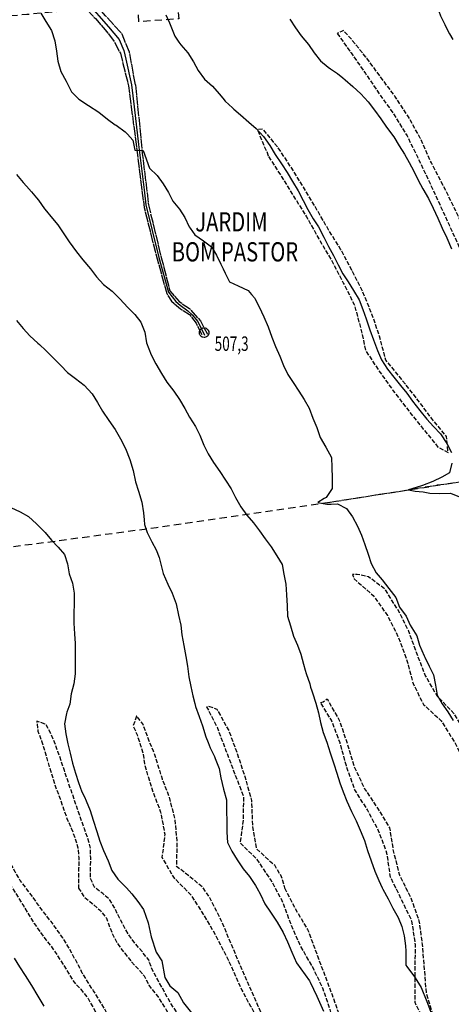
# Model space of a CAD drawing. Extents: x 407247 to 419261, y 7403127 to 7411618.
# Drawn here: x 413985 to 414284, y 7408026 to 7408708 of the extents above; entities that cross this region are included whole.
import ezdxf

# ---------------------------------------------------------------- set-up
doc = ezdxf.new("R2010")
doc.units = 0
doc.header["$MEASUREMENT"] = 0
for name, pattern in [('TRACO_00', [10, -10]), ('TRACO_02', [8, 5, -3]), ('TRACO_11', [8, 3, -1, 3, -1]), ('TRACO_22', [7.5, 7, -0.5]), ('TRACO_38', [8, 5, -3])]:
    doc.linetypes.add(name, pattern=pattern)
for name, color, linetype in [('CURVA_INTERM', 255, 'CONTINUOUS'), ('CURVA_MESTRA', 1, 'CONTINUOUS'), ('DIV_BAIRROS_TOP', 7, 'CONTINUOUS'), ('EIXO_VIAS_ROD', 255, 'CONTINUOUS'), ('MOV_TERRA', 255, 'CONTINUOUS'), ('PTO_INTE_E_NA', 255, 'CONTINUOUS'), ('TRACO_00', 5, 'CONTINUOUS'), ('VALAS_E_DRENOS', 5, 'CONTINUOUS'), ('VIA_N_PAV_S_MFIO', 1, 'CONTINUOUS')]:
    doc.layers.add(name, color=color, linetype=linetype)
doc.styles.add('LDUP', font='LDUP.SHX')

# ---------------------------------------------------------------- blocks, each defined once
blk = doc.blocks.new('COD003', base_point=(412546.41, 7406522.66))
at = {"layer": 'PTO_INTE_E_NA'}
blk.add_lwpolyline([(412546.394974, 7406520.209885), (412545.828512, 7406520.275361), (412545.324364, 7406520.441575), (412544.993405, 7406520.644171), (412544.784419, 7406520.819163), (412544.454243, 7406521.181794), (412544.213221, 7406521.561104), (412544.016859, 7406521.974631), (412543.957381, 7406522.278901), (412543.952969, 7406522.896939), (412543.992966, 7406523.314698), (412544.155574, 7406523.771093), (412544.3621, 7406524.120195), (412544.563255, 7406524.384319), (412544.929606, 7406524.692722), (412545.375759, 7406524.955776), (412545.813836, 7406525.127175), (412546.061084, 7406525.151454), (412546.415318, 7406525.160284), (412546.967142, 7406525.12548), (412547.505598, 7406524.956386), (412547.8868, 7406524.739795), (412548.31322, 7406524.367944), (412548.601165, 7406523.896682), (412548.849711, 7406523.312277), (412548.931528, 7406522.889252), (412548.924189, 7406522.622239), (412548.919327, 7406522.330277), (412548.732164, 7406521.716474), (412548.450344, 7406521.25002), (412548.08972, 7406520.85041), (412547.673312, 7406520.528309), (412547.059046, 7406520.279002), (412546.651215, 7406520.212123)], close=True, dxfattribs=at)

msp = doc.modelspace()

# ---------------------------------------------------------------- linework, layer by layer
at = {"layer": 'CURVA_INTERM', "linetype": 'CONTINUOUS'}
for points in [[(414213.57, 7408789.61), (414216.56, 7408786.32), (414221.08, 7408780.76), (414223.46, 7408778.65), (414223.61, 7408778.52), (414226.41, 7408776.05), (414231.68, 7408771.53), (414237.24, 7408767.72), (414242.25, 7408763.25), (414246.77, 7408757.51), (414250.53, 7408751.36), (414255.16, 7408746.32), (414259.98, 7408741.53), (414263.85, 7408736.03), (414267.04, 7408729.75), (414270.92, 7408723.53), (414273.73, 7408716.87), (414276.21, 7408710.37), (414279.08, 7408704.28), (414279.57, 7408703.32), (414282.38, 7408697.88), (414284.7, 7408693.96)], [(413999.44, 7408712.31), (414002.9, 7408706.36), (414006.89, 7408700.28), (414009.2, 7408693), (414010.28, 7408685.92), (414011.25, 7408678.97), (414013.42, 7408671.89), (414017.14, 7408665.23), (414020.73, 7408657.81), (414025.74, 7408652.55), (414032.5, 7408648.24), (414039.57, 7408643.6), (414045.69, 7408638.91), (414051.04, 7408634.92), (414051.54, 7408634.55), (414057.78, 7408629.99), (414059.57, 7408628.52), (414063.14, 7408624.21), (414064.62, 7408617.44), (414070.28, 7408617.08), (414074.77, 7408604.91), (414079.93, 7408599.68), (414084.12, 7408593.99), (414087.88, 7408587.97), (414090.93, 7408581.95), (414095.38, 7408576.39), (414099.25, 7408570.63), (414102.25, 7408564.33), (414102.93, 7408563.37)], [(414171.81, 7408708.13), (414175.82, 7408702), (414179.76, 7408696.43), (414184.66, 7408690.49), (414188.68, 7408684.73), (414193.13, 7408679.24), (414198.45, 7408674.79), (414199.9, 7408673.77), (414204.74, 7408670.41), (414208.48, 7408667.43), (414210.13, 7408666.09), (414215.52, 7408661.44), (414220.98, 7408656.41), (414226.01, 7408650.87), (414230.34, 7408644.92), (414234.73, 7408639.11), (414238.74, 7408633.35), (414243.92, 7408626.45), (414247.41, 7408620.44), (414251.17, 7408614.55), (414254.41, 7408608.71), (414257.65, 7408602.68), (414260.64, 7408596.59), (414263.88, 7408590.63), (414267.72, 7408583.91), (414271.04, 7408577.17), (414274.22, 7408570.19), (414277.36, 7408563.33), (414280.42, 7408556.53), (414283.69, 7408549.04)], [(413982.73, 7408600.49), (413987.3, 7408594.85), (413989.52, 7408592.35), (413992.94, 7408588.49), (413996.52, 7408584.28), (413997.89, 7408582.67), (414002.13, 7408576.71), (414003.42, 7408575.07), (414006.32, 7408571.4), (414011.32, 7408565.63), (414015.37, 7408559.48), (414019.04, 7408553.85), (414024.1, 7408546.93), (414028.48, 7408541.48), (414033.86, 7408535.13), (414038.1, 7408529.49), (414042.8, 7408524.37), (414048.78, 7408519.75), (414054.18, 7408514.36), (414059.64, 7408508.27), (414064.66, 7408503.52), (414068.78, 7408498.27), (414071.41, 7408491.19), (414072.56, 7408483.93), (414075.93, 7408475.52), (414079.17, 7408469.24), (414083.06, 7408462.59), (414086.69, 7408456.56), (414091.48, 7408450.37), (414095.42, 7408444.61), (414099.12, 7408438.4), (414102.42, 7408432.44), (414106.57, 7408425.99), (414109.49, 7408419.89), (414112.24, 7408413.08), (414115.22, 7408407.05), (414119.1, 7408400.91), (414123.32, 7408394.77), (414127.32, 7408388.83), (414131.21, 7408382.87), (414134.2, 7408376.84), (414136.05, 7408373.48), (414137.82, 7408370.25), (414142.09, 7408364.43), (414146.6, 7408359.19), (414150.73, 7408353.69), (414154.86, 7408348.07), (414158.86, 7408342.51), (414162.76, 7408336.43), (414166.5, 7408330.4), (414167.72, 7408323.71), (414169.05, 7408316.63), (414169.5, 7408309.27), (414169.89, 7408301.72), (414170.16, 7408294.49), (414172.18, 7408287.93), (414174.42, 7408280.68), (414177.16, 7408274.59), (414179.38, 7408268.16), (414181.24, 7408261.28), (414182.46, 7408257.15), (414183.14, 7408254.84), (414185.72, 7408247.67), (414186.17, 7408245.45), (414187.1, 7408242.92), (414187.54, 7408241.48), (414189.85, 7408234.41), (414191.62, 7408227.65), (414193.02, 7408220.89), (414194.94, 7408214.08), (414197.37, 7408207.27), (414199.8, 7408200.01), (414202.24, 7408192.37), (414204.41, 7408185.76), (414206.5, 7408179.2), (414208.8, 7408172.84), (414211.34, 7408166.41), (414214.54, 7408159.36), (414217.85, 7408152.76), (414220.53, 7408146.35), (414223.41, 7408139.23), (414225.58, 7408132.35), (414228.08, 7408125.16), (414230.77, 7408117.91), (414233.32, 7408111.43), (414235.73, 7408106.31), (414236.17, 7408105.39), (414239.88, 7408098.8), (414243.18, 7408092.25), (414246.89, 7408085.92), (414249.42, 7408079.56), (414250.96, 7408073.05), (414251.97, 7408066.29), (414252.04, 7408062.65), (414252.09, 7408059.45), (414252.21, 7408052.73), (414252.9, 7408051.81), (414258.12, 7408044.79), (414258.56, 7408044.07), (414262.65, 7408037.41), (414266.62, 7408027.77), (414269.93, 7408019.09)], [(414125.65, 7408535.19), (414127.08, 7408532.24), (414130, 7408526.08), (414136.13, 7408523.31), (414142.9, 7408520.21), (414142.97, 7408520.13), (414145.29, 7408517.47), (414147.34, 7408515.11), (414147.62, 7408514.6), (414150.72, 7408508.88), (414153.92, 7408501.89), (414156.92, 7408495.04), (414159.41, 7408487.91), (414161.9, 7408481.36), (414164.84, 7408474.76), (414167.38, 7408468.2), (414170.44, 7408461.99), (414171.8, 7408459.95), (414174.18, 7408456.35), (414178.13, 7408450.4), (414181.76, 7408444.64), (414185.12, 7408438.73), (414187.74, 7408431.68), (414190.54, 7408425.27), (414192.9, 7408418.32), (414196.74, 7408411.55), (414200.77, 7408404.57), (414200.96, 7408397.47), (414201.08, 7408390.36), (414201.21, 7408382.88), (414196.97, 7408376.8), (414195.66, 7408376), (414191.28, 7408373.31), (414197.44, 7408372.2), (414200.46, 7408372.25), (414204.8, 7408372.32), (414211.13, 7408369.16), (414215.2, 7408363.33), (414218.57, 7408356.93), (414221.44, 7408350.71), (414223.8, 7408344.28), (414225.96, 7408337.6), (414228.18, 7408331.11), (414231.5, 7408324.57), (414235.84, 7408319.77), (414240.28, 7408313.77), (414245.16, 7408307.56), (414247.82, 7408300.89), (414252.26, 7408294.45), (414255.16, 7408288.24), (414259.81, 7408280.92), (414261.6, 7408274.48), (414264.78, 7408267.01), (414265.16, 7408266.27), (414268.24, 7408259.96), (414269.88, 7408256.68), (414271.22, 7408254), (414272.76, 7408246.85), (414273.77, 7408239.76), (414277.34, 7408233.81), (414281.28, 7408228.31), (414284.84, 7408222.28)], [(413982.6, 7408499.35), (413987.17, 7408493.89), (413991.8, 7408488.71), (413997.52, 7408483.57), (413998.5, 7408482.64), (414002.92, 7408478.51), (414008.57, 7408472.99), (414013.28, 7408468.19), (414017.97, 7408463.44), (414023.57, 7408459.15), (414029.49, 7408454.45), (414034.94, 7408448.49), (414038.74, 7408442.53), (414042.08, 7408436.53), (414046.57, 7408430.05), (414050.88, 7408423.79), (414054.73, 7408417.39), (414058, 7408410.67), (414061.2, 7408403.05), (414063.37, 7408395.57), (414064.97, 7408387.6), (414067.09, 7408381.16), (414069.4, 7408373.48), (414070.48, 7408366.09), (414070.97, 7408361.24), (414071.29, 7408358.03), (414072.98, 7408352.51), (414076.38, 7408346.13), (414079.36, 7408340.61), (414081.48, 7408335.09), (414084.2, 7408324.12), (414087.4, 7408316.8), (414090.45, 7408310.4), (414093.2, 7408303.15), (414094.69, 7408295.36), (414096.34, 7408288.35), (414096.97, 7408281.71), (414098.38, 7408274.24), (414099.74, 7408266.71), (414100.94, 7408259.95), (414101.85, 7408252.6), (414103.3, 7408245.91), (414104.77, 7408239.33), (414106.12, 7408233.97), (414106.62, 7408231.95), (414109.12, 7408225.13), (414111.41, 7408218.52), (414113.66, 7408211), (414115.26, 7408207.03), (414116.74, 7408203.37), (414119.6, 7408197.28), (414120.2, 7408196.01), (414122.81, 7408189.08), (414124.09, 7408182.51), (414125.96, 7408174.8), (414127.94, 7408167.4), (414128.08, 7408159.92), (414128.21, 7408152.05), (414128.34, 7408144.95), (414128.72, 7408137.85), (414131.7, 7408131.69), (414135.33, 7408125.8), (414139.6, 7408119.67), (414143.98, 7408114.23), (414148.06, 7408107.96), (414148.98, 7408106.31), (414151.5, 7408101.75), (414154.56, 7408095.33), (414158.37, 7408089.64), (414163.17, 7408082.61), (414167.21, 7408075.39), (414170.2, 7408068.97), (414173.21, 7408061.92), (414176.54, 7408054.48), (414185.52, 7408041.96), (414185.96, 7408041), (414190.41, 7408031.31), (414195.16, 7408020.97)], [(413978.69, 7408369.85), (413985.13, 7408366.83), (413991.06, 7408363.68), (413996.53, 7408358.48), (414002.57, 7408352.44), (414006.94, 7408347.32), (414011.5, 7408342.45), (414015.82, 7408337.28), (414018.01, 7408330.83), (414019.04, 7408323.95), (414021.34, 7408317.43), (414022.5, 7408310.43), (414022.57, 7408303.36), (414022.38, 7408296.48), (414022.32, 7408289.81), (414022.77, 7408282.41), (414023.22, 7408275.67), (414023.29, 7408268.99), (414023.22, 7408261.8), (414023.16, 7408254.67), (414022.33, 7408247.81), (414020.48, 7408240.83), (414019.64, 7408233.71), (414017.6, 7408228.07), (414017.28, 7408227.19), (414015.8, 7408220.07), (414016.82, 7408213.12), (414018.12, 7408206.17), (414019.78, 7408199.6), (414021.52, 7408192.84), (414023.5, 7408185.88), (414025.62, 7408179.37), (414025.65, 7408179.28), (414027.94, 7408172.99), (414029.62, 7408169.36), (414030.84, 7408166.73), (414033.72, 7408160.03), (414035.7, 7408153.32), (414038.14, 7408145.33), (414040.26, 7408138.76), (414042.89, 7408132.17), (414046.04, 7408125.15), (414048.73, 7408118.37), (414052.84, 7408112.36), (414057.85, 7408107.41), (414058.85, 7408106.31), (414062.56, 7408102.23), (414066.66, 7408096.85), (414070.66, 7408091.29), (414073.84, 7408082.21), (414075.96, 7408072.44), (414079.36, 7408061.83), (414083.18, 7408055.88), (414085.3, 7408044.41), (414088.7, 7408038.47), (414094.2, 7408034.01), (414098.17, 7408026.64), (414105.54, 7408017.56)]]:
    msp.add_lwpolyline(points, dxfattribs=at)
at = {"layer": 'CURVA_MESTRA', "linetype": 'CONTINUOUS'}
for points in [[(414086.1, 7408710.99), (414088.57, 7408705.61), (414092.34, 7408696.27), (414095.12, 7408692.21), (414096.42, 7408690.32), (414101.2, 7408684.69), (414105.08, 7408678.49), (414108.45, 7408672.53), (414112.78, 7408666.52), (414118.3, 7408661.56), (414122.81, 7408656.45), (414125.38, 7408653.33), (414127.13, 7408651.21), (414132.21, 7408646.63), (414133.08, 7408645.84), (414137.66, 7408641.72), (414143.38, 7408636.76), (414148.46, 7408632.29), (414153.56, 7408626.69), (414157.88, 7408620.61), (414161.7, 7408614.28), (414165.98, 7408607.95), (414169.93, 7408601.93), (414173.69, 7408595.67), (414177.64, 7408589.07), (414181.16, 7408582.41), (414184.33, 7408576.32), (414187.97, 7408569.79), (414191.78, 7408564.16), (414195.36, 7408557.17), (414198.61, 7408550.71), (414202.05, 7408544.43), (414205.3, 7408537.83), (414208.54, 7408531.73), (414212.17, 7408526.03), (414215.93, 7408520.08), (414219.76, 7408513.55), (414222.3, 7408506.93), (414224.6, 7408500.44), (414227.16, 7408492.93), (414229.78, 7408485.95), (414232.48, 7408478.56), (414235.34, 7408472.01), (414239.36, 7408465.61), (414243.81, 7408460.12), (414248.52, 7408454.37), (414252.7, 7408449.01), (414256.77, 7408443.57), (414261.82, 7408436.93), (414266.73, 7408431), (414271.17, 7408425.89), (414276.12, 7408420.79), (414280.53, 7408414.27), (414283.7, 7408407.92)], [(414283.84, 7408400.63), (414282.29, 7408393.95), (414277.02, 7408390.79), (414270.8, 7408387.93), (414263.72, 7408385), (414259.17, 7408383.71), (414253.98, 7408382.15), (414258.58, 7408381.24), (414264.17, 7408380.59), (414268.73, 7408379.77), (414275.64, 7408379.63), (414282.93, 7408379.69), (414289.25, 7408377.23)], [(414001.74, 7408024.41), (413997.65, 7408031.47), (413993.16, 7408038.77), (413989, 7408045.75), (413985.01, 7408051.76), (413981.29, 7408057.72)]]:
    msp.add_lwpolyline(points, dxfattribs=at)
at = {"layer": 'DIV_BAIRROS_TOP', "linetype": 'TRACO_02', "flags": 128}
for points in [[(414459.16, 7408758.23), (414408.37, 7408753.27), (414349.86, 7408746.55), (414299.22, 7408742.17), (414224.96, 7408733.71), (414141.49, 7408723.2), (414111.28, 7408721.16), (414093.77, 7408721.16), (414094.94, 7408708.32), (414067.21, 7408706.28), (414066.64, 7408718.53), (413989.73, 7408711.24), (413958.5, 7408708.61), (413909.78, 7408703.96), (413856.24, 7408697.76), (413829.65, 7408694.83), (413794.74, 7408690.8), (413788.2, 7408690.41), (413720.24, 7408683.43), (413681.98, 7408678.05), (413648.42, 7408673.35), (413639.69, 7408673.35), (413635.66, 7408673.35), (413625.57, 7408672.29), (413610.16, 7408670.67), (413581.26, 7408668.6), (413572.57, 7408667.99), (413546.4, 7408667.99), (413543.72, 7408667.99), (413535.66, 7408664.63), (413512.84, 7408660.6), (413510.78, 7408660.44), (413462.5, 7408656.57), (413456.74, 7408656.03), (413442.74, 7408654.72), (413376.92, 7408648.52), (413373.57, 7408648.52), (413354.7, 7408646.69), (413343.36, 7408645.16), (413305, 7408643.03), (413295.04, 7408642.48), (413280.26, 7408639.79), (413233.28, 7408635.09), (413169.85, 7408629.05), (413166.5, 7408628.88), (413157.1, 7408628.39), (413101.4, 7408623.68), (413099.18, 7408623.44), (413058.44, 7408618.99), (413050.05, 7408618.49), (413037.45, 7408617.76), (413030.98, 7408617.01), (413022.62, 7408616.05), (412893.98, 7408603.55), (412885.42, 7408602.73), (412751.25, 7408590.05), (412743.92, 7408589.4), (412683.45, 7408583.99), (412669.48, 7408582.73), (412628.85, 7408578.87), (412620.14, 7408578.04), (412608.05, 7408577.37), (412544.88, 7408570.81), (412536.9, 7408569.99), (412459.72, 7408562.6), (412404.22, 7408557.56), (412400.65, 7408557.24), (412391.81, 7408556.52), (412335.78, 7408551.31), (412327.16, 7408550.52), (412296.94, 7408547.23), (412268.94, 7408544.19), (412259.37, 7408543.13), (412229.4, 7408540.29)], [(412229.4, 7408051.99), (412452.26, 7408087.63), (412484.78, 7408092.89), (412515.4, 7408103.12), (412589.64, 7408114.45), (412659.27, 7408124.52), (412790.98, 7408146.33), (412858.72, 7408157.23), (412923.32, 7408168.14), (413063.42, 7408190.16), (413134.92, 7408202.42), (413206.88, 7408214.91), (413274.13, 7408226.37), (413342.83, 7408238.83), (413409.41, 7408250.32), (413476.96, 7408262.3), (413496.31, 7408265.18), (413584.17, 7408279.36), (413629.49, 7408286.25), (413682.66, 7408294.88), (413727.88, 7408302.16), (413777.03, 7408310.88), (413810.57, 7408318.35), (413829.26, 7408324.23), (413861.58, 7408327.97), (413999.65, 7408345.28), (414079.62, 7408356.07), (414199.85, 7408373.57), (414235.64, 7408379.23), (414253.98, 7408382.15), (414274.1, 7408385.47), (414289.92, 7408387.67), (414319.5, 7408391.87), (414338.54, 7408395.36), (414367.37, 7408399.84), (414390.05, 7408403.32), (414416.1, 7408407.08), (414460.2, 7408414.16), (414480.32, 7408417.15), (414501.2, 7408420.11), (414513.85, 7408422.67), (414530.48, 7408425.28), (414548.24, 7408428.19), (414611.4, 7408439.16), (414625.81, 7408439.41), (414637.89, 7408437.57), (414651.68, 7408436.97), (414654.76, 7408436.61), (414659.93, 7408435.01)]]:
    msp.add_lwpolyline(points, dxfattribs=at)
at = {"layer": 'EIXO_VIAS_ROD', "linetype": 'CONTINUOUS', "flags": 128}
msp.add_lwpolyline([(414031.37, 7408719.88), (414046.22, 7408702.8), (414053.69, 7408694.01), (414056.86, 7408686.36), (414058.37, 7408680.37), (414062.29, 7408662.53), (414064.16, 7408647.4), (414067.14, 7408621.25), (414071.06, 7408589.77), (414072.18, 7408579.49), (414081.16, 7408542.97), (414087.88, 7408518.88), (414093.02, 7408512.44), (414096.01, 7408510), (414101.24, 7408506.08), (414104.22, 7408503.28), (414108.14, 7408498.61), (414112.82, 7408489.27)], dxfattribs=at)
at = {"layer": 'MOV_TERRA', "linetype": 'TRACO_11', "flags": 128}
for points in [[(414204.62, 7408698.19), (414214.28, 7408684.65), (414224.13, 7408670.48), (414234.25, 7408655.55), (414244.09, 7408641.81), (414252.93, 7408627.31), (414260.1, 7408612.71), (414267.54, 7408597.15), (414275.33, 7408580.32), (414282, 7408565.52), (414289.57, 7408549.27), (414298.04, 7408534.49), (414307.12, 7408520.05), (414316.69, 7408507.21), (414326.24, 7408492.4), (414335.18, 7408478.6), (414345.72, 7408465.72), (414357.49, 7408451.64), (414368.08, 7408438.89), (414378.68, 7408426.07), (414389.98, 7408423.96), (414380.16, 7408436.72), (414367.38, 7408449.05), (414355.76, 7408462.24), (414345.92, 7408475.71), (414336.16, 7408488.53), (414326.01, 7408501.68), (414315.94, 7408516.75), (414308.64, 7408531.6), (414299.98, 7408547.25), (414292.41, 7408562.63), (414285.41, 7408578.12), (414277.78, 7408593.16), (414269.77, 7408608.64), (414262.1, 7408625.67), (414253.9, 7408640.51), (414244.57, 7408654.69), (414234.21, 7408668.67), (414224.5, 7408681.81), (414214.04, 7408694.56), (414208.88, 7408700.24), (414207.48, 7408699.57)], [(414157.13, 7408612.87), (414165.88, 7408599.31), (414174.38, 7408585.56), (414183.28, 7408571.25), (414191.93, 7408555.91), (414200.9, 7408540.63), (414209.05, 7408524.89), (414216.42, 7408510.36), (414220.8, 7408494.17), (414224.34, 7408478.43), (414233.16, 7408465), (414243.2, 7408450.96), (414254.14, 7408436.68), (414264.16, 7408424.17), (414274.36, 7408411.73), (414281.41, 7408408.01), (414280.25, 7408418.93), (414269.92, 7408431.63), (414259.82, 7408445.09), (414249.28, 7408458.49), (414238.36, 7408471.81), (414233.82, 7408488.57), (414228.69, 7408503.77), (414222.34, 7408519.16), (414214.77, 7408534.27), (414207.17, 7408548.41), (414198.34, 7408562.6), (414189.89, 7408577.31), (414181.3, 7408591.63), (414172.74, 7408605.44), (414163.66, 7408619.11), (414153.26, 7408631.87), (414149.5, 7408631.48), (414153.58, 7408621.19), (414155.8, 7408616.33)], [(414318.33, 7408106.31), (414316.21, 7408116.2), (414317, 7408133.99), (414317.42, 7408150.12), (414313.54, 7408166.05), (414309.54, 7408182.69), (414302.24, 7408197.55), (414294.17, 7408212.39), (414285.65, 7408226.91), (414273.85, 7408239.19), (414265.53, 7408253.64), (414259.49, 7408269.48), (414253.9, 7408284.75), (414246.48, 7408299.28), (414237.58, 7408313.28), (414226.17, 7408321.92), (414218.4, 7408323.52), (414215.26, 7408323.47), (414216.41, 7408320.41), (414229.61, 7408308.85), (414239.32, 7408295.07), (414246.69, 7408280.53), (414252.66, 7408264.69), (414257.12, 7408247.88), (414264.29, 7408233.47), (414276.65, 7408222.09), (414285.74, 7408207.39), (414293.5, 7408192.09), (414301.81, 7408178.28), (414306.13, 7408162.35), (414308.36, 7408145.11), (414308.38, 7408128.92), (414307.66, 7408112.04), (414307.72, 7408106.31), (414310.49, 7408096.89), (414320.06, 7408084.05), (414324.46, 7408067.04), (414326.1, 7408050.17), (414327.86, 7408034.08), (414329.76, 7408017.92), (414331.73, 7408000.73), (414332.17, 7407987.47), (414331.62, 7407981.2), (414340.93, 7407981.87), (414341.69, 7407987.15), (414341.4, 7408004.09), (414339.44, 7408020.76), (414336.64, 7408037.49), (414333.65, 7408054.33), (414331.18, 7408070.55), (414327.25, 7408086.93), (414319.86, 7408102.36)], [(414055.52, 7407989.43), (414059.2, 7407982.28), (414062.3, 7407975.91), (414065.02, 7407969.59), (414067.44, 7407962.76), (414069.52, 7407956.37), (414071.34, 7407949.92), (414073.88, 7407943.48), (414074.88, 7407936.27), (414074.98, 7407928.97), (414075.02, 7407922.27), (414074.89, 7407914.33), (414072.96, 7407906.97), (414075.05, 7407904.68), (414079.24, 7407905.72), (414081.33, 7407912), (414081.68, 7407920.36), (414080.62, 7407932.55), (414078.53, 7407947.53), (414074.36, 7407960.08), (414070.17, 7407973.32), (414066.34, 7407982.73), (414059.37, 7407995.28), (414051.7, 7408008.35), (414041.6, 7408026.12), (414036.01, 7408035.03), (414032.16, 7408040.85), (414028.17, 7408047.4), (414024.97, 7408053.73), (414021.69, 7408059.75), (414018.28, 7408065.89), (414014.74, 7408071.72), (414010.88, 7408077.16), (414006.58, 7408083), (414001.96, 7408088.96), (413997.84, 7408094.48), (413993.78, 7408100.24), (413989.61, 7408105.69), (413989.16, 7408106.31), (413985.3, 7408111.45), (413981.82, 7408117.35), (413978.68, 7408123.24), (413975.14, 7408129.39), (413971.22, 7408135.79), (413968.08, 7408142.25), (413964.74, 7408148.47), (413962.1, 7408154.67), (413959.41, 7408160.93), (413956.84, 7408167.77), (413953.94, 7408174.36), (413950.8, 7408180.89), (413947.9, 7408187.09), (413944.82, 7408193.49), (413941.94, 7408200.28), (413939.17, 7408206.55), (413936.86, 7408212.8), (413933.97, 7408218.81), (413930.69, 7408225.03), (413927.48, 7408231.23), (413924.01, 7408237.76), (413920.34, 7408243.85), (413916.88, 7408249.55), (413912.82, 7408255.44), (413908.58, 7408261.01), (413904.73, 7408267.23), (413901, 7408273.39), (413896.5, 7408279.03), (413892, 7408284.53), (413887.37, 7408289.8), (413882.93, 7408295.32), (413877.92, 7408300.19), (413872.12, 7408304.05), (413865.33, 7408304.52), (413858.4, 7408303.63), (413852.68, 7408300.16), (413853.57, 7408293.53), (413860.37, 7408293.77), (413866.73, 7408296.2), (413872.8, 7408293.37), (413877.04, 7408287.92), (413881.66, 7408282.41), (413886.04, 7408276.83), (413890.34, 7408271.12), (413894.72, 7408265.68), (413899.16, 7408260.68), (413903.34, 7408255.29), (413906.81, 7408249.47), (413910.22, 7408243.64), (413913.82, 7408237.75), (413917.36, 7408231.6), (413920.38, 7408225.53), (413923.28, 7408219.52), (413927.25, 7408212.47), (413930.72, 7408206.57), (413934.05, 7408200.11), (413936.82, 7408193.72), (413939.33, 7408187.32), (413941.82, 7408180.67), (413944.4, 7408174.47), (413947.29, 7408167.75), (413950.32, 7408161.55), (413953.14, 7408155.28), (413955.77, 7408148.95), (413958.28, 7408142.31), (413961.1, 7408135.97), (413964.7, 7408129.76), (413968.37, 7408124.12), (413972.29, 7408117.72), (413976.21, 7408111.76), (413979.69, 7408106.31), (413979.93, 7408105.93), (413983.92, 7408099.77), (413987.7, 7408093.63), (413991.12, 7408087.73), (413994.9, 7408081.72), (413999.02, 7408075.88), (414003.13, 7408070.05), (414007.45, 7408064.92), (414011.1, 7408059.29), (414014.97, 7408053.2), (414018.69, 7408047.31), (414022.48, 7408041.03), (414027.1, 7408036.17), (414032.16, 7408029.75), (414048.16, 7408001.85)], [(414276.82, 7407999.67), (414279.04, 7407993.35), (414279.33, 7407986.63), (414279.44, 7407979.85), (414277.89, 7407973.17), (414275.49, 7407966.55), (414272.18, 7407963.93), (414269.93, 7407967.6), (414272.45, 7407974.32), (414273.22, 7407981.49), (414273.18, 7407988.84), (414273.08, 7407996.57), (414270.73, 7408004.04), (414267.37, 7408009.91), (414258.5, 7408026.87), (414258.58, 7408050.6), (414258.81, 7408066.85), (414256.34, 7408083.39), (414248.9, 7408098.69), (414245.18, 7408106.31), (414241.53, 7408113.8), (414239.05, 7408130.52), (414233.28, 7408145.85), (414225.53, 7408160.51), (414216.84, 7408174.19), (414210.97, 7408190.79), (414206.6, 7408206.85), (414200.61, 7408222.63), (414193.04, 7408234.79), (414194.82, 7408235.32), (414197.6, 7408237.23), (414206, 7408222.52), (414211.25, 7408207.31), (414216.29, 7408190.37), (414223.6, 7408175.07), (414232.48, 7408161.59), (414240.85, 7408147.89), (414243.38, 7408131.95), (414247.7, 7408115.19), (414252.16, 7408106.31), (414255.61, 7408099.44), (414261.2, 7408083.47), (414263.48, 7408067.05), (414266.14, 7408033.45), (414274.74, 7408005.4)], [(414168.16, 7408106.31), (414175.42, 7408092.16), (414184.13, 7408077.59), (414201.05, 7408032.28), (414206, 7408018.51), (414206.93, 7408011.8), (414208.52, 7408004.01), (414210.22, 7407996.48), (414211.29, 7407989.07), (414211.9, 7407982.29), (414212.72, 7407974.88), (414213.92, 7407966.96), (414214.29, 7407959.87), (414214.33, 7407951.93), (414212.28, 7407945.21), (414208.25, 7407943.25), (414207.4, 7407947.31), (414208.82, 7407954.97), (414208.84, 7407962.91), (414208.73, 7407970.45), (414208.68, 7407977.55), (414208.38, 7407985.35), (414207.05, 7407993.27), (414204.96, 7408000.55), (414203.06, 7408008.45), (414201.8, 7408015.43), (414199.72, 7408022.12), (414197.3, 7408029.53), (414194.84, 7408036.29), (414194.18, 7408037.95), (414187.82, 7408051.19), (414179.21, 7408066.11), (414172.33, 7408082.07), (414166.56, 7408097.39), (414161.76, 7408106.31), (414158.74, 7408111.92), (414149.28, 7408125.97), (414137.62, 7408137.29), (414139.77, 7408153.65), (414139.93, 7408169.84), (414133.82, 7408185.43), (414127.65, 7408201.83), (414121.68, 7408217.35), (414114.5, 7408231.76), (414115.33, 7408232.41), (414121.38, 7408230.08), (414129.52, 7408215.36), (414135.3, 7408199.65), (414140.64, 7408183.55), (414145.29, 7408166.92), (414145.9, 7408150.11), (414148.5, 7408133.64), (414161.12, 7408122.25), (414165.93, 7408114.35)], [(414025.62, 7408106.31), (414025.62, 7408106.17), (414029.41, 7408100.28), (414034.94, 7408095.6), (414040.73, 7408090.64), (414044.85, 7408085.32), (414047.22, 7408079.07), (414049.93, 7408072.35), (414053.46, 7408066.39), (414057.52, 7408061.08), (414061.94, 7408055.49), (414066.58, 7408050.63), (414071.02, 7408045.49), (414074.24, 7408038.91), (414080.4, 7408031.12), (414085.38, 7408023.32), (414086.22, 7408021.97), (414089.64, 7408015.73), (414093.13, 7408009.41), (414097.01, 7408002.91), (414103.98, 7407989.77), (414107.09, 7407983.79), (414110.06, 7407977.21), (414112.8, 7407970.64), (414115.7, 7407963.88), (414116.72, 7407956.65), (414116.82, 7407949.12), (414116.86, 7407941.83), (414116.92, 7407934.03), (414116.2, 7407927.05), (414114.2, 7407920.33), (414116.52, 7407917.23), (414120.36, 7407918.96), (414122.17, 7407921.91), (414124.17, 7407928.56), (414124.13, 7407935.28), (414123.96, 7407942.44), (414124.18, 7407950.49), (414123.49, 7407958.52), (414121.74, 7407967.23), (414116.17, 7407979.43), (414104.68, 7408002.77), (414097.05, 7408014.79), (414089.01, 7408027.08), (414084.53, 7408035.25), (414080.4, 7408042.61), (414076.26, 7408050.41), (414074.13, 7408056.57), (414069.64, 7408062.23), (414065.01, 7408067.68), (414060.76, 7408073.19), (414057.16, 7408079.4), (414053.89, 7408085.55), (414050.93, 7408091.88), (414047.58, 7408097.71), (414042.37, 7408102.45), (414037.3, 7408106.31), (414036.7, 7408106.76), (414033.88, 7408112.89), (414033.94, 7408119.77), (414034.01, 7408127.11), (414033.88, 7408133.79), (414032.01, 7408140.69), (414029.7, 7408147.27), (414027.26, 7408154.17), (414024.94, 7408160.83), (414022.64, 7408167.67), (414020.38, 7408173.99), (414018.08, 7408180.77), (414015.77, 7408187.67), (414013.58, 7408194.39), (414011.33, 7408200.77), (414009.02, 7408207.29), (414006.13, 7408213.69), (414003.04, 7408219.64), (413996.72, 7408221.89), (413997.49, 7408214.95), (413999.93, 7408208.23), (414001.98, 7408201.77), (414003.85, 7408195.13), (414005.9, 7408188.43), (414008.02, 7408181.72), (414010.21, 7408174.81), (414012.97, 7408167.97), (414015.21, 7408161.13), (414017.58, 7408154.48), (414020.6, 7408147.64), (414023.1, 7408140.85), (414025.1, 7408134.15), (414025.74, 7408127.07), (414025.68, 7408120.13), (414025.62, 7408113.19)], [(414098.64, 7408106.31), (414103.32, 7408101.65), (414112.21, 7408087.53), (414120.72, 7408073.08), (414128.48, 7408057.92), (414138.65, 7408035.59), (414144.65, 7408024.36), (414144.97, 7408023.97), (414148.4, 7408017.53), (414151.18, 7408010.84), (414154.74, 7408003.31), (414157.21, 7407997.05), (414159.42, 7407990.36), (414161, 7407983.72), (414163.53, 7407976.05), (414165.94, 7407968.77), (414166.82, 7407961.88), (414166.93, 7407954.08), (414166.97, 7407946.85), (414166.38, 7407938.93), (414163.64, 7407933.19), (414164.45, 7407929.65), (414168.53, 7407930.47), (414171.52, 7407938.36), (414171.05, 7407948.41), (414171.01, 7407955.44), (414170.9, 7407962.67), (414170.28, 7407969.69), (414168.7, 7407976.33), (414166.24, 7407983.61), (414163.76, 7407990.69), (414161.41, 7407998.16), (414158.12, 7408004.99), (414155.77, 7408011.37), (414150, 7408024.24), (414139.12, 7408048.83), (414124.17, 7408084.21), (414116.41, 7408099.57), (414111.85, 7408106.31), (414105.58, 7408111.81), (414093.5, 7408121.27), (414093.92, 7408137.47), (414092.48, 7408153.64), (414088.52, 7408169.11), (414083.62, 7408181.69), (414081.7, 7408188.27), (414079.52, 7408194.79), (414077.46, 7408201.17), (414074.69, 7408207.44), (414072.45, 7408213.77), (414070.06, 7408220.03), (414065.82, 7408225.35), (414063.38, 7408218.69), (414066.09, 7408212.36), (414068.33, 7408205.77), (414070.33, 7408199.2), (414071.24, 7408192.44), (414073.09, 7408185.41), (414075.14, 7408178.96), (414077.4, 7408171.99), (414079.9, 7408165.28), (414082.4, 7408158.89), (414085.29, 7408143.47), (414083.34, 7408127.44), (414091.78, 7408113.11)]]:
    msp.add_lwpolyline(points, close=True, dxfattribs=at)
at = {"layer": 'TRACO_00', "linetype": 'TRACO_00'}
msp.add_lwpolyline([(414102.93, 7408563.37), (414106.18, 7408558.71), (414112.02, 7408554.45), (414114.89, 7408552.41), (414117.66, 7408550.45), (414121.16, 7408544.68), (414124.16, 7408538.27), (414125.49, 7408535.52), (414125.65, 7408535.19)], dxfattribs=at)
at = {"layer": 'VALAS_E_DRENOS', "linetype": 'TRACO_38', "flags": 128}
msp.add_lwpolyline([(414199.85, 7408373.57), (414367.37, 7408399.84), (414493.48, 7408419.08), (414611.4, 7408439.16), (414625.81, 7408439.41), (414637.89, 7408437.57), (414651.68, 7408436.97), (414654.76, 7408436.61)], dxfattribs=at)
at = {"layer": 'VIA_N_PAV_S_MFIO', "linetype": 'TRACO_22', "flags": 128}
for points in [[(414065, 7408662.67), (414060.9, 7408685.13), (414055.7, 7408697.77), (414044.3, 7408710.41), (414034.89, 7408721.31), (414031.66, 7408729.99), (414031.41, 7408743.73), (414031.66, 7408753.15), (414031.92, 7408763.31), (414032.16, 7408774.21), (414030.54, 7408820.81), (414030.4, 7408834.17), (414032.14, 7408835.63), (414036.58, 7408837.12), (414045.3, 7408837.09), (414072.06, 7408839.27), (414096.46, 7408841.65), (414097.96, 7408841.77), (414099.56, 7408841.77), (414100.81, 7408841.29), (414101.57, 7408840.68), (414102.33, 7408839.25), (414102.82, 7408837.4), (414103.1, 7408835.71), (414109.46, 7408771.55)], [(413909.7, 7408706.56), (413829.4, 7408698.15), (413801.04, 7408695.21), (413797.68, 7408695.13), (413796.04, 7408696.2), (413794.97, 7408697.92), (413794.24, 7408700.29), (413788.3, 7408758.31), (413783.8, 7408808.8), (413783.82, 7408812.39), (413785.89, 7408814.29), (413790.28, 7408815.92), (413829.4, 7408819.2), (413852.46, 7408821.13), (413854.38, 7408820.99), (413856.29, 7408819.49), (413857.48, 7408815.24), (413865.29, 7408741.12), (413873.53, 7408741.85), (413865.93, 7408813.75), (413865.84, 7408818.63), (413865.93, 7408821.39), (413869.01, 7408822.37), (413935.18, 7408828.45), (413937.74, 7408828.04), (413939.06, 7408825.2), (413939.1, 7408821.48), (413943.65, 7408774.77), (413949.1, 7408775.43), (413944.73, 7408826.75), (413944.86, 7408828.61), (413946.61, 7408830.07), (413949.57, 7408830.49), (414017.08, 7408835.07), (414018.68, 7408834.8), (414020.38, 7408832.92), (414021.01, 7408830.87), (414024.8, 7408762.6), (414024.65, 7408745.92), (414025.44, 7408724.41), (414028.9, 7408717.39), (414037.22, 7408708.44), (414044.02, 7408700.73), (414049.86, 7408693.24), (414054.53, 7408684.4), (414060.24, 7408661.81), (414071.01, 7408577.63), (414078.58, 7408547.33), (414086.66, 7408518.05), (414089.96, 7408512.63), (414096.08, 7408507.43), (414102.38, 7408503.45), (414106.89, 7408497.44), (414110.93, 7408489.69)], [(414065, 7408662.67), (414069.73, 7408614.93), (414074.01, 7408579.55), (414082.85, 7408542.89), (414088.84, 7408519.89), (414095.24, 7408512.45), (414102.42, 7408507.57), (414110, 7408499.07), (414112.32, 7408494.49), (414114.9, 7408489.8)]]:
    msp.add_lwpolyline(points, dxfattribs=at)

# ---------------------------------------------------------------- block references
at = {"layer": 'PTO_INTE_E_NA', "xscale": 1.333333333333333, "yscale": 1.333333333333333, "zscale": 1.333333333333333}
msp.add_blockref('COD003', (414112.5, 7408490.88, 676.4), dxfattribs=at)

# ---------------------------------------------------------------- texts
at = {"layer": 'DIV_BAIRROS_TOP', "style": 'LDUP', "width": 0.77}
for s, p in [('JARDIM', (414106.4, 7408561.01)), ('BOM PASTOR', (414090.09, 7408540.25))]:
    msp.add_text(s, height=13.333, dxfattribs=at).set_placement(p)
at = {"layer": 'PTO_INTE_E_NA', "style": 'LDUP', "width": 0.69}
msp.add_text('507,3', height=10, dxfattribs=at).set_placement((414119.8, 7408478.29, 676.4))

doc.saveas('drawing.dxf')
